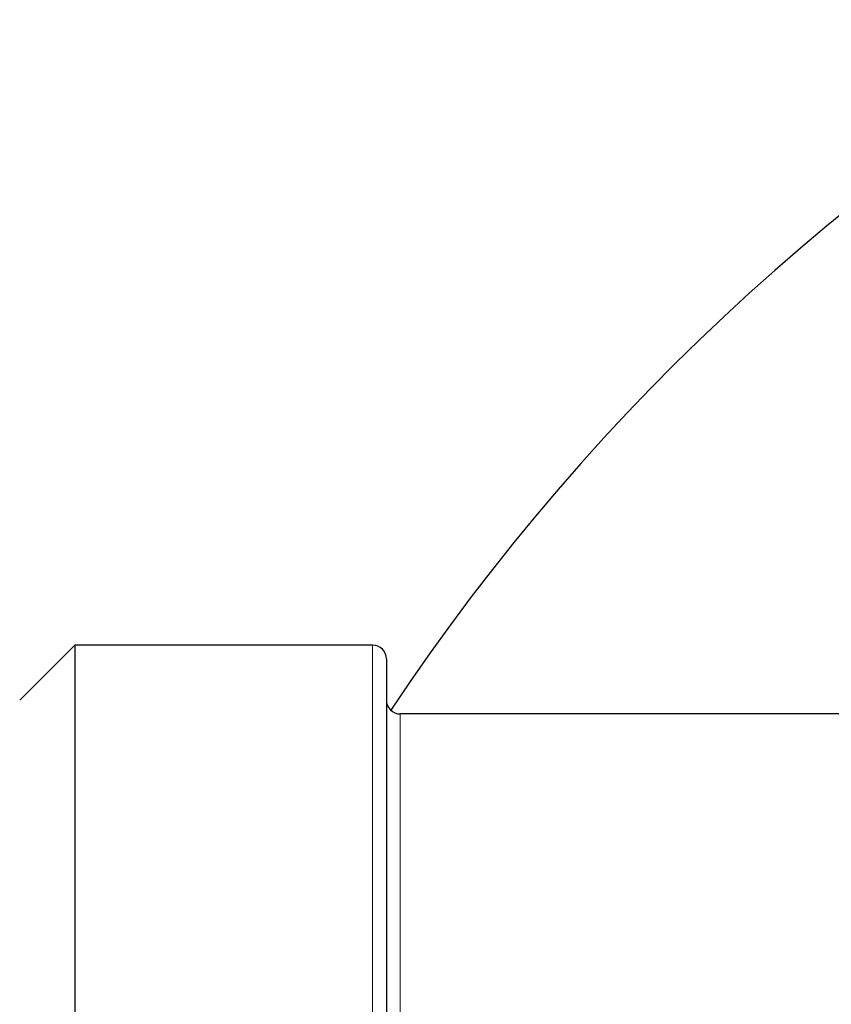
# Model space of a CAD drawing. Units: millimetres. Extents: x 0 to 152105, y -6143 to 22275.
# Drawn here: x 8014 to 8031, y 5248 to 5269 of the extents above; entities that cross this region are included whole.
import ezdxf

# ---------------------------------------------------------------- set-up
doc = ezdxf.new("R2010")
doc.units = ezdxf.units.MM
doc.header["$LTSCALE"] = 75
doc.layers.add('Sichtbar (ISO)', color=7, linetype='Continuous', lineweight=25)
doc.layers.add('Tangential', color=7, linetype='Continuous', lineweight=9, true_color=0xbfbfbf)

msp = doc.modelspace()

# ---------------------------------------------------------------- linework, layer by layer
at = {"layer": 'Sichtbar (ISO)'}
for p, q in [((8013.589, 5254.459), (8014.789, 5255.659)), ((8014.789, 5255.659), (8014.789, 5199.159)), ((8021.289, 5255.659), (8014.789, 5255.659)), ((8021.589, 5255.359), (8021.589, 5230.209)), ((8034.578, 5254.159), (8021.889, 5254.159))]:
    msp.add_line(p, q, dxfattribs=at)
for centre, radius, start, end in [((8062.089, 5227.409), 48.5, 33.5857, 146.4143), ((8021.289, 5255.359), 0.3, 0, 90), ((8021.889, 5254.459), 0.3, 180, 270)]:
    msp.add_arc(centre, radius, start, end, dxfattribs=at)
at = {"layer": 'Tangential'}
for p, q in [((8021.289, 5229.633), (8021.289, 5255.659)), ((8021.889, 5254.159), (8021.889, 5230.178))]:
    msp.add_line(p, q, dxfattribs=at)

doc.saveas('drawing.dxf')
